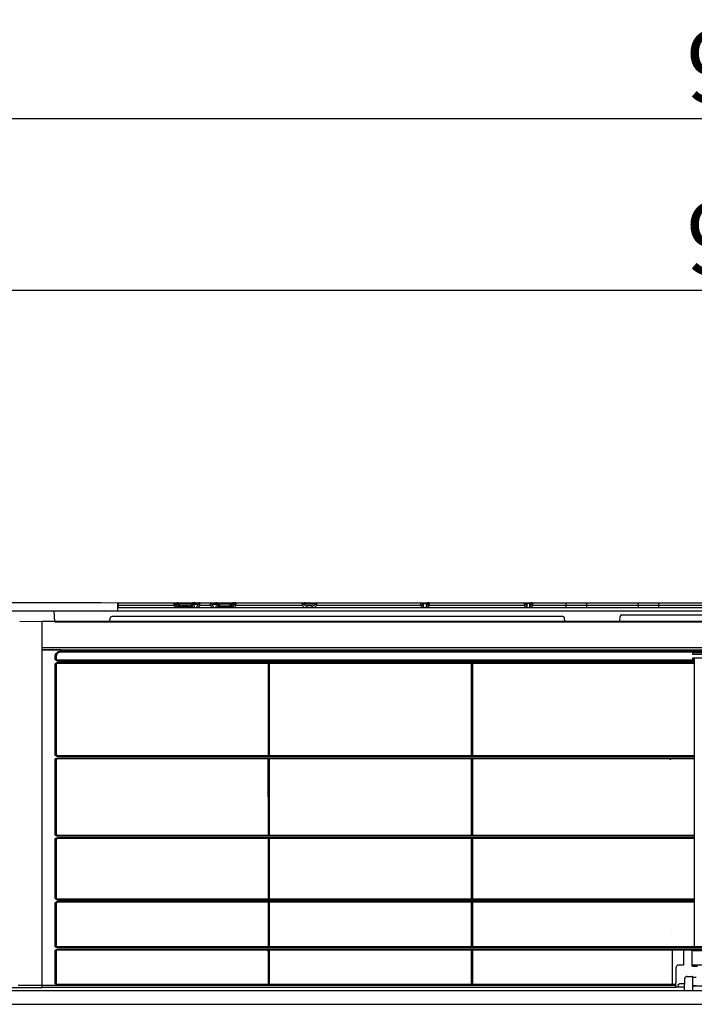
# Model space of a CAD drawing. Extents: x -900 to 981, y -937 to 686.
# Drawn here: x -469 to -46, y -252 to 366 of the extents above; entities that cross this region are included whole.
import ezdxf

# ---------------------------------------------------------------- set-up
doc = ezdxf.new("R2010")
doc.units = 0
doc.header["$LTSCALE"] = 20
doc.header["$MEASUREMENT"] = 0
doc.header["$PDMODE"] = 3
doc.header["$PDSIZE"] = -2
doc.linetypes.add('PHANTOM2', pattern=[1.25, 0.625, -0.125, 0.125, -0.125, 0.125, -0.125])
doc.layers.get('0').update_dxf_attribs({"linetype": 'CONTINUOUS'})
doc.layers.get('Defpoints').update_dxf_attribs({"linetype": 'CONTINUOUS'})
for name, color, linetype in [('DETAIL', 5, 'CONTINUOUS'), ('OUTLINE', 3, 'CONTINUOUS'), ('SIZE', 30, 'CONTINUOUS')]:
    doc.layers.add(name, color=color, linetype=linetype)
doc.layers.add('SERVICE_SPACE', color=2, linetype='PHANTOM2', lineweight=18)
doc.styles.get("Standard").update_dxf_attribs({"font": 'SIMPLEX.shx', "width": 0.8, "bigfont": 'BIGFONT.shx'})
doc.dimstyles.new('STANDARD2', dxfattribs={"dimtxt": 45, "dimasz": 10, "dimexe": 10, "dimexo": 10, "dimgap": 10, "dimtad": 1, "dimdsep": 46, "dimtxsty": 'STANDARD', "dimblk": 'ORIGIN', "dimcen": 0.09, "dimadec": 0, "dimazin": 0, "dimtfac": 1, "dimtmove": 0, "dimatfit": 3, "dimldrblk": 'OPEN30', "dimfxl": 1, "dimtolj": 1, "dimtzin": 0, "dimarcsym": 0})

# ---------------------------------------------------------------- blocks, each defined once
blk = doc.blocks.new('_ORIGIN')
at = {"color": 0, "linetype": 'ByBlock'}
blk.add_line((0, 0), (-1, 0), dxfattribs=at)
blk.add_circle((0, 0), 0.5, dxfattribs=at)
blk = doc.blocks.new('*D2')
at = {"layer": 'Defpoints', "color": 0, "transparency": 16777216}
for p in [(499, 303.84), (-499, -89.5), (499, -89.5)]:
    blk.add_point(p, dxfattribs=at)
at = {"layer": 'SIZE', "color": 0, "lineweight": -2, "transparency": 16777216}
for p, q in [((-499, -79.5), (-499, 313.84)), ((499, -79.5), (499, 313.84)), ((-489, 303.84), (489, 303.84))]:
    blk.add_line(p, q, dxfattribs=at)
at = {"layer": 'SIZE', "color": 0, "lineweight": -2, "transparency": 16777216, "xscale": 10, "yscale": 10, "zscale": 10, "rotation": 180}
blk.add_blockref('_ORIGIN', (-499, 303.84), dxfattribs=at)
at = {"layer": 'SIZE', "color": 0, "lineweight": -2, "transparency": 16777216, "xscale": 10, "yscale": 10, "zscale": 10}
blk.add_blockref('_ORIGIN', (499, 303.84), dxfattribs=at)
at = {"layer": 'SIZE', "color": 0, "transparency": 16777216, "insert": (0, 336.34), "char_height": 45, "attachment_point": 5}
blk.add_mtext('\\A1;998', dxfattribs=at)
blk = doc.blocks.new('_Open30')
at = {"color": 0, "linetype": 'ByBlock', "lineweight": -2}
for p, q in [((-1, 0.268), (0, 0)), ((0, 0), (-1, -0.268)), ((0, 0), (-1, 0))]:
    blk.add_line(p, q, dxfattribs=at)
blk = doc.blocks.new('*D3')
at = {"layer": 'Defpoints', "color": 0, "transparency": 16777216}
for p in [(482, 196.04), (-482, -5), (482, -5)]:
    blk.add_point(p, dxfattribs=at)
at = {"layer": 'SIZE', "color": 0, "lineweight": -2, "transparency": 16777216}
for p, q in [((-482, 5), (-482, 206.04)), ((482, 5), (482, 206.04)), ((-472, 196.04), (472, 196.04))]:
    blk.add_line(p, q, dxfattribs=at)
at = {"layer": 'SIZE', "color": 0, "lineweight": -2, "transparency": 16777216, "xscale": 10, "yscale": 10, "zscale": 10, "rotation": 180}
blk.add_blockref('_ORIGIN', (-482, 196.04), dxfattribs=at)
at = {"layer": 'SIZE', "color": 0, "lineweight": -2, "transparency": 16777216, "xscale": 10, "yscale": 10, "zscale": 10}
blk.add_blockref('_ORIGIN', (482, 196.04), dxfattribs=at)
at = {"layer": 'SIZE', "color": 0, "transparency": 16777216, "insert": (0, 228.54), "char_height": 45, "attachment_point": 5}
blk.add_mtext('\\A1;964', dxfattribs=at)
blk = doc.blocks.new('*D6')
at = {"layer": 'Defpoints', "color": 0, "transparency": 16777216}
for p in [(-408, 0), (-631.41, 0), (-482, -5)]:
    blk.add_point(p, dxfattribs=at)
at = {"layer": 'SIZE', "color": 0, "lineweight": -2, "transparency": 16777216}
for p, q in [((-631.41, 10), (-631.41, 100)), ((-418, 0), (-641.41, 0)), ((-492, -5), (-641.41, -5)), ((-631.41, -5), (-631.41, 0)), ((-631.41, -15), (-631.41, -25))]:
    blk.add_line(p, q, dxfattribs=at)
at = {"layer": 'SIZE', "color": 0, "lineweight": -2, "transparency": 16777216, "xscale": 10, "yscale": 10, "zscale": 10}
for p, rotation in [((-631.41, 0), 270), ((-631.41, -5), 90)]:
    blk.add_blockref('_ORIGIN', p, dxfattribs=dict(at, rotation=rotation))
at = {"layer": 'SIZE', "color": 0, "transparency": 16777216, "insert": (-663.91, 78), "char_height": 45, "attachment_point": 5, "rotation": 90}
blk.add_mtext('\\A1;5', dxfattribs=at)

msp = doc.modelspace()

# ---------------------------------------------------------------- linework, layer by layer
at = {"layer": 'DETAIL'}
for p, q in [((-408, 0), (408, 0)), ((-408, 0), (-408, -5)), ((-407.5, 0), (-407.5, -3)), ((-335.366, 0), (-335.48, 0)), ((-292.102, -0.516), (-292.133, 0)), ((-282.867, 0), (-282.914, -0.78)), ((-126.552, 0), (-126.552, -3)), ((-68.448, 0), (-68.448, -3)), ((-482, -5), (482, -5)), ((-479.3, -5), (-447.663, -5)), ((-447.297, -12), (-447.663, -5)), ((-408, -1.5), (-372.314, -1.5)), ((-408, -3), (408, -3)), ((-408, -3.09), (408, -3.09)), ((-372.314, -1.5), (-371.256, -0.891)), ((-371.451, -3), (-372.314, -1.5)), ((-371.286, -0.691), (-370.092, -0.691)), ((-370.043, -3), (-371.256, -0.891)), ((-370.043, -3), (-371.256, -0.891)), ((-370.092, -0.691), (-370.082, -0.774)), ((-369.128, -3), (-369.356, -1.142)), ((-369.319, -0.788), (-361.481, -0.788)), ((-369.189, -2.505), (-369.188, -2.506)), ((-369.156, -2.752), (-369.188, -2.506)), ((-369.119, -3), (-369.156, -2.752)), ((-367.481, -2), (-367.337, -2.586)), ((-363.319, -2), (-367.481, -2)), ((-367.337, -2.586), (-367.286, -3)), ((-363.461, -2.586), (-367.337, -2.586)), ((-363.461, -2.586), (-363.436, -2.481)), ((-363.436, -2.479), (-363.319, -2)), ((-361.444, -1.142), (-361.451, -1.202)), ((-361.444, -1.142), (-360.938, -1.142)), ((-360.982, -1.142), (-361.203, -3)), ((-360.773, -3), (-360.938, -1.142)), ((-359.738, -3), (-359.929, -0.838)), ((-359.929, -0.838), (-357.542, -0.838)), ((-357.497, -1.038), (-358.4, -3)), ((-356.494, -1.5), (-357.497, -1.038)), ((-356.494, -1.5), (-357.184, -3)), ((-356.494, -1.5), (-349.506, -1.5)), ((-349.506, -1.5), (-348.503, -1.038)), ((-348.816, -3), (-349.506, -1.5)), ((-347.6, -3), (-348.503, -1.038)), ((-348.458, -0.838), (-346.071, -0.838)), ((-348.198, -0.838), (-347.949, -0.838)), ((-346.586, -0.838), (-346.335, -0.839)), ((-346.335, -0.839), (-346.071, -0.838)), ((-346.071, -0.838), (-346.262, -3)), ((-346.071, -0.838), (-346.262, -3)), ((-345.062, -1.142), (-345.227, -3)), ((-345.062, -1.142), (-344.556, -1.142)), ((-345.018, -1.142), (-344.797, -3)), ((-344.556, -1.142), (-344.56, -1.081)), ((-344.556, -1.142), (-344.549, -1.202)), ((-344.519, -0.788), (-336.681, -0.788)), ((-342.564, -2.479), (-342.681, -2)), ((-342.681, -2), (-338.519, -2)), ((-342.539, -2.586), (-342.564, -2.481)), ((-342.539, -2.586), (-338.663, -2.586)), ((-338.663, -2.586), (-338.714, -3)), ((-338.658, -2.565), (-338.663, -2.586)), ((-338.519, -2), (-338.658, -2.565)), ((-338.62, -2.414), (-338.658, -2.566)), ((-336.845, -2.759), (-336.881, -3)), ((-336.872, -3), (-336.644, -1.142)), ((-336.812, -2.506), (-336.845, -2.759)), ((-336.812, -2.506), (-336.811, -2.505)), ((-334.744, -0.891), (-335.957, -3)), ((-334.744, -0.891), (-335.957, -3)), ((-335.918, -0.774), (-335.908, -0.691)), ((-335.908, -0.691), (-334.714, -0.691)), ((-333.686, -1.5), (-334.744, -0.891)), ((-333.686, -1.5), (-334.549, -3)), ((-333.686, -1.5), (-292.039, -1.5)), ((-292.086, -0.779), (-292.102, -0.516)), ((-292.039, -1.5), (-290.881, -0.909)), ((-290.938, -0.788), (-284.062, -0.788)), ((-289.1, -3), (-289.1, -2)), ((-285.9, -2), (-289.1, -2)), ((-285.9, -3), (-285.9, -2)), ((-282.961, -1.5), (-284.119, -0.909)), ((-282.961, -1.5), (-217.494, -1.5)), ((-217.494, -1.5), (-216.454, -1.076)), ((-216.905, -2.941), (-217.494, -1.5)), ((-216.905, -2.941), (-215.866, -2.517)), ((-216.454, -0.776), (-215.866, -0.776)), ((-215.866, -2.517), (-216.454, -1.076)), ((-215.866, -2.517), (-215.866, -0.776)), ((-214.134, -2.517), (-214.134, -0.776)), ((-214.134, -0.776), (-213.546, -0.776)), ((-213.546, -1.076), (-214.134, -2.517)), ((-213.095, -2.941), (-214.134, -2.517)), ((-212.506, -1.5), (-213.546, -1.076)), ((-212.506, -1.5), (-213.095, -2.941)), ((-212.506, -1.5), (-152.494, -1.5)), ((-152.494, -1.5), (-151.454, -1.076)), ((-151.905, -2.941), (-152.494, -1.5)), ((-151.905, -2.941), (-150.866, -2.517)), ((-151.454, -0.776), (-150.866, -0.776)), ((-150.866, -2.517), (-151.454, -1.076)), ((-150.866, -2.517), (-150.866, -0.776)), ((-149.134, -2.517), (-149.134, -0.776)), ((-149.134, -0.776), (-148.546, -0.776)), ((-148.546, -1.076), (-149.134, -2.517)), ((-148.095, -2.941), (-149.134, -2.517)), ((-147.506, -1.5), (-148.546, -1.076)), ((-147.506, -1.5), (-148.095, -2.941)), ((-147.506, -1.5), (-17.451, -1.5)), ((-113.669, -1.5), (-113.669, -3)), ((-81.331, -1.5), (-81.331, -3)), ((-455.2, -12.065), (-469.328, -11.764)), ((-455.2, -241.445), (-455.2, -11.5)), ((-455.2, -11.5), (-32.105, -11.5)), ((-447.297, -12), (-32.105, -12)), ((-412.677, -11.5), (-412.583, -9.706)), ((-128.426, -8.731), (-411.574, -8.731)), ((-128.443, -7.661), (-128.478, -7.66)), ((-127.323, -11.5), (-127.417, -9.706)), ((-92.677, -11.5), (-92.531, -8.711)), ((-92.528, -8.67), (-92.531, -8.711)), ((-92.516, -8.571), (-92.528, -8.67)), ((-92.495, -8.475), (-92.516, -8.571)), ((-92.468, -8.382), (-92.495, -8.475)), ((-92.433, -8.292), (-92.468, -8.382)), ((-92.391, -8.206), (-92.433, -8.292)), ((-92.343, -8.125), (-92.391, -8.206)), ((-92.29, -8.05), (-92.343, -8.125)), ((-92.231, -7.98), (-92.29, -8.05)), ((-92.168, -7.917), (-92.231, -7.98)), ((-92.101, -7.861), (-92.168, -7.917)), ((-92.031, -7.811), (-92.101, -7.861)), ((-91.957, -7.769), (-92.031, -7.811)), ((-91.882, -7.733), (-91.957, -7.769)), ((-91.805, -7.705), (-91.882, -7.733)), ((-91.728, -7.683), (-91.805, -7.705)), ((-91.65, -7.669), (-91.728, -7.683)), ((-91.573, -7.661), (-91.65, -7.669)), ((-91.522, -7.66), (-91.573, -7.661)), ((-91.522, -7.66), (91.522, -7.66)), ((-455.2, -28), (-30.847, -28)), ((-455.2, -29.454), (-443.508, -29.454)), ((-455.2, -29.49), (-31.8, -29.49)), ((-443.471, -30.847), (-443.472, -30.297)), ((-443.472, -30.297), (-27.552, -30.297)), ((-443.47, -31.007), (-443.471, -30.847)), ((-447.153, -34.942), (-447.153, -33.978)), ((-447.153, -33.978), (-446.603, -33.979)), ((-446.603, -34.94), (-446.815, -34.94)), ((-446.443, -33.98), (-446.603, -33.979)), ((-446.603, -34.94), (-446.443, -34.937)), ((-446.443, -33.98), (-446.443, -34.937)), ((-445.464, -36.291), (-445.465, -36.629)), ((-46, -36.629), (-445.465, -36.629)), ((-445.464, -36.08), (-445.461, -35.919)), ((-445.464, -36.08), (-445.464, -36.291)), ((-445.461, -35.919), (-46, -35.919)), ((-17.38, -31.007), (-443.47, -31.007)), ((-17.38, -34.684), (-47.222, -34.684)), ((-47.222, -34.684), (-47.222, -35.71)), ((-46, -35.71), (-47.222, -35.71)), ((-47.22, -31.246), (-47.22, -32.243)), ((-47.22, -31.246), (-17.38, -31.246)), ((-47.22, -32.243), (-17.38, -32.243)), ((-46, -34.71), (-46, -215.809)), ((-447.153, -94.85), (-447.153, -39.083)), ((-446.443, -39.088), (-446.443, -94.823)), ((-445.465, -37.396), (-46, -37.396)), ((-445.464, -37.946), (-445.464, -37.734)), ((-445.464, -37.946), (-445.461, -38.106)), ((-46, -38.106), (-445.461, -38.106)), ((-313.512, -38.106), (-313.51, -95.817)), ((-312.487, -95.817), (-312.485, -38.106)), ((-186.047, -38.106), (-186.003, -95.817)), ((-184.997, -95.817), (-184.953, -38.106)), ((-447.153, -94.85), (-446.815, -94.847)), ((-446.603, -94.842), (-446.815, -94.847)), ((-445.469, -97.31), (-46, -97.31)), ((-445.467, -97.847), (-445.467, -97.64)), ((-46, -98.003), (-445.465, -98.003)), ((-445.461, -96.197), (-445.462, -96.542)), ((-46, -96.542), (-445.462, -96.542)), ((-445.461, -95.982), (-445.458, -95.817)), ((-445.461, -95.982), (-445.461, -96.197)), ((-445.458, -95.817), (-46, -95.817)), ((-313.513, -98.003), (-313.512, -145.813)), ((-312.488, -145.813), (-312.487, -98.003)), ((-186.013, -98.003), (-186.012, -145.813)), ((-184.988, -145.813), (-184.987, -98.003)), ((-61.223, -98.376), (-61.248, -98.5)), ((-446.815, -98.992), (-447.153, -98.994)), ((-447.153, -144.879), (-447.153, -98.994)), ((-446.603, -98.987), (-446.815, -98.992)), ((-446.443, -98.982), (-446.443, -99.001)), ((-446.443, -99.001), (-446.443, -144.822)), ((-446.604, -144.851), (-446.815, -144.868)), ((-445.478, -147.346), (-46, -147.346)), ((-445.476, -147.654), (-445.478, -147.346)), ((-445.476, -147.85), (-445.476, -147.654)), ((-46, -147.994), (-445.474, -147.994)), ((-445.461, -147.994), (-445.461, -147.85)), ((-445.452, -146.215), (-445.454, -146.582)), ((-46, -146.582), (-445.454, -146.582)), ((-445.452, -145.99), (-445.449, -145.813)), ((-445.452, -145.99), (-445.452, -146.215)), ((-445.449, -145.813), (-445.434, -145.813)), ((-445.434, -145.813), (-46, -145.813)), ((-313.511, -147.994), (-313.51, -185.81)), ((-312.49, -185.81), (-312.489, -147.994)), ((-186.011, -147.994), (-186.01, -185.81)), ((-184.99, -185.81), (-184.989, -147.994)), ((-447.152, -184.904), (-447.153, -149.018)), ((-446.603, -148.991), (-446.815, -149.009)), ((-446.443, -148.966), (-446.443, -148.995)), ((-446.443, -148.995), (-446.443, -184.823)), ((-446.603, -184.858), (-446.815, -184.886)), ((-447.152, -214.923), (-447.152, -189.036)), ((-446.603, -188.992), (-446.815, -189.021)), ((-446.442, -188.951), (-446.443, -188.99)), ((-446.443, -188.99), (-446.442, -214.824)), ((-445.483, -187.664), (-445.484, -187.373)), ((-445.484, -187.373), (-46, -187.373)), ((-445.483, -187.851), (-445.483, -187.664)), ((-46, -187.985), (-445.481, -187.985)), ((-445.445, -186.231), (-445.446, -186.613)), ((-46, -186.613), (-445.446, -186.613)), ((-445.445, -185.998), (-445.441, -185.81)), ((-445.445, -185.998), (-445.445, -186.231)), ((-445.441, -185.81), (-445.426, -185.81)), ((-445.426, -185.81), (-46, -185.81)), ((-313.51, -187.985), (-313.508, -215.809)), ((-312.492, -215.809), (-312.49, -187.985)), ((-186.01, -187.985), (-186.008, -215.809)), ((-184.992, -215.809), (-184.99, -187.985)), ((-60.25, -205.701), (-60.25, -205.712)), ((-446.603, -214.865), (-446.814, -214.9)), ((-445.439, -216.005), (-445.439, -216.243)), ((-445.435, -215.809), (-445.419, -215.809)), ((-445.419, -215.809), (-26.22, -215.809)), ((-447.151, -238.5), (-447.152, -219.048)), ((-446.814, -219.028), (-446.601, -218.991)), ((-446.442, -218.939), (-446.442, -218.984)), ((-446.442, -218.984), (-446.442, -238.387)), ((-445.489, -217.392), (-26.22, -217.393)), ((-445.489, -217.392), (-445.488, -217.67)), ((-445.488, -217.67), (-445.488, -217.85)), ((-445.486, -217.977), (-445.488, -217.85)), ((-26.22, -217.977), (-445.486, -217.977)), ((-445.474, -217.977), (-445.474, -217.85)), ((-26.22, -216.637), (-445.44, -216.637)), ((-313.508, -218.851), (-313.508, -218.045)), ((-313.508, -218.045), (-312.492, -218.045)), ((-313.508, -218.851), (-313.506, -239.371)), ((-312.494, -239.371), (-312.492, -218.045)), ((-186.008, -217.977), (-186.006, -239.371)), ((-184.994, -239.371), (-184.992, -217.977)), ((-59.723, -239.371), (-59.723, -217.977)), ((-52.737, -217.977), (-52.736, -227.339)), ((-47.264, -227.339), (-47.263, -218.253)), ((-47.263, -218.253), (-40.277, -218.253)), ((-52.736, -227.339), (-56.027, -227.339)), ((-33.173, -227.339), (-47.264, -227.339)), ((-47.202, -228.238), (-47.244, -227.581)), ((-44.02, -228.238), (-47.202, -228.238)), ((-57.483, -237.949), (-57.483, -229.472)), ((-50.672, -234.5), (-50.14, -234.5)), ((-50.14, -234.496), (-47.437, -234.519)), ((-470.248, -240.057), (-455.2, -240.057)), ((-455.2, -240.057), (-445.944, -240.057)), ((-446.814, -238.474), (-446.602, -238.432)), ((-445.435, -240.159), (-445.434, -239.864)), ((-57.638, -240.159), (-445.435, -240.159)), ((-445.434, -239.864), (-445.434, -239.573)), ((-445.43, -239.37), (-445.414, -239.371)), ((-445.414, -239.371), (-57.628, -239.371)), ((-57.645, -241.145), (-57.638, -240.159)), ((-57.638, -239.864), (-57.628, -239.573)), ((-57.638, -240.159), (-57.638, -239.864)), ((-57.628, -239.371), (-57.543, -239.161)), ((-57.628, -239.573), (-57.628, -239.371)), ((-56.175, -240.484), (-56.178, -240.97)), ((-52.03, -239.14), (-55.179, -239.14)), ((-52.105, -243.44), (-51.971, -235.777)), ((-47.134, -234.822), (-47.14, -234.816)), ((-47.14, -234.819), (-47.14, -243.44)), ((-47.14, -240.478), (-37.237, -240.392)), ((-44.825, -240.491), (-47.14, -240.491)), ((-47.12, -234.838), (-47.134, -234.822)), ((-47.101, -234.856), (-47.12, -234.838)), ((-47.078, -234.876), (-47.101, -234.856)), ((-47.05, -234.899), (-47.078, -234.876)), ((-47.017, -234.923), (-47.05, -234.899)), ((-46.979, -234.948), (-47.017, -234.923)), ((-46.936, -234.975), (-46.979, -234.948)), ((-46.888, -235.002), (-46.936, -234.975)), ((-46.834, -235.029), (-46.888, -235.002)), ((-46.775, -235.056), (-46.834, -235.029)), ((-46.711, -235.082), (-46.775, -235.056)), ((-46.642, -235.106), (-46.711, -235.082)), ((-46.568, -235.128), (-46.642, -235.106)), ((-46.489, -235.148), (-46.568, -235.128)), ((-46.406, -235.164), (-46.489, -235.148)), ((-46.319, -235.176), (-46.406, -235.164)), ((-46.229, -235.184), (-46.319, -235.176)), ((-46.196, -235.186), (-46.229, -235.184)), ((-44.88, -235.24), (-46.196, -235.186)), ((483.947, -243.44), (-483.947, -243.44)), ((-480.637, -241.445), (-455.2, -241.445)), ((-57.65, -241.445), (-455.2, -241.445)), ((-57.65, -241.445), (-57.65, -241.145)), ((-57.147, -240.97), (-52.062, -240.97)), ((-489, -252), (489, -252))]:
    msp.add_line(p, q, dxfattribs=at)
for centre, radius, start, end in [((-370.646, -1.3), 1.3, 7, 90), ((-370.514, -1.3), 1.3, 23.19979, 90), ((-360.286, -1.3), 1.3, 90, 156.800157), ((-360.154, -1.3), 1.3, 90, 173), ((-345.846, -1.3), 1.3, 7, 90), ((-345.714, -1.3), 1.3, 23.199784, 90), ((-335.486, -1.3), 1.3, 89.999948, 156.80019), ((-335.354, -1.3), 1.3, 90, 173.000015), ((-292.133, -1.3), 1.3, 23.199843, 90), ((-282.867, -1.3), 1.3, 90, 156.800157), ((-359.947, -0.173), 12.426, 181.581484, 181.970864), ((-372.483, -1.275), 1.331, 26.003922, 30.479043), ((-372.471, -3.216), 3.417, 38.480238, 45.622641), ((-367.481, 0), 2, 203.199776, 269.999987), ((-347.663, -4.291), 15.89, 173.839747, 175.33979), ((-363.319, 0), 2, 270.000014, 336.800232), ((-343.399, -3.401), 18.186, 173.731621, 178.736693), ((-344.737, -3.245), 16.839, 173.030232, 173.762507), ((-359.691, -1.217), 1.217, 98.589115, 102.876136), ((-359.691, -1.216), 1.216, 90.008624, 98.58309), ((-365.73, -0.662), 9.264, 359.824632, 0.384517), ((-341.633, -0.654), 7.902, 179.030474, 179.609777), ((-346.309, -1.216), 1.216, 81.416909, 89.991376), ((-346.309, -1.217), 1.217, 77.123863, 81.410885), ((-361.263, -3.245), 16.839, 6.237493, 6.969768), ((-362.601, -3.401), 18.186, 1.263307, 6.268379), ((-342.681, 0), 2, 203.199768, 269.999986), ((-358.337, -4.291), 15.89, 4.66021, 6.160253), ((-338.519, 0), 2, 270.000013, 336.800224), ((-333.529, -3.216), 3.417, 134.377359, 141.519762), ((-333.517, -1.275), 1.331, 149.520849, 153.996002), ((-348.263, -0.098), 14.638, 357.69493, 358.03321), ((-158.878, 7.564), 133.469, 183.584075, 183.894035), ((-289.1, 0), 3.3, 207.035692, 245.388397), ((-289.1, 0), 2, 203.199843, 270), ((-293.314, -0.064), 2.494, 342.806851, 343.13993), ((-289.449, -1.234), 1.543, 155.627628, 163.207963), ((-285.9, 0), 2, 270, 336.800157), ((-285.9, 0), 3.3, 294.611603, 332.964308), ((-420.917, 7.877), 138.275, 356.111376, 356.410548), ((-208.878, -0.422), 8.666, 180.627378, 181.173595), ((-213.595, -1.59), 3.575, 202.206708, 203.235762), ((-217.044, -1.188), 1.248, 19.275015, 28.109037), ((-212.956, -1.188), 1.248, 151.890969, 160.724993), ((-216.405, -1.59), 3.576, 336.764317, 337.793343), ((-222.645, -0.391), 10.19, 358.331616, 358.827596), ((-143.878, -0.422), 8.666, 180.627378, 181.173595), ((-148.595, -1.59), 3.575, 202.206708, 203.235762), ((-152.044, -1.188), 1.248, 19.275015, 28.109037), ((-147.956, -1.188), 1.248, 151.890969, 160.724993), ((-151.405, -1.59), 3.576, 336.764317, 337.793343), ((-157.645, -0.391), 10.19, 358.331616, 358.827596), ((-91.507, -8.765), 1.026, 172.518703, 176.996695), ((-91.505, -8.765), 1.027, 171.563393, 172.519952), ((-50.672, -235.8), 1.3, 90, 179), ((-47.44, -234.819), 0.3, 0, 89.5)]:
    msp.add_arc(centre, radius, start, end, dxfattribs=at)
for points, knots in [([(-372.369, -0.516), (-372.371, -0.443), (-372.373, -0.32), (-372.373, -0.148), (-372.362, -0.067), (-372.357, 0), (-372.344, 0)], [0, 0, 0, 0, 0.4192665, 0.7331348, 0.9280327, 1, 1, 1, 1]), ([(-372.344, 0), (-372.146, 0), (-371.734, -0.116), (-371.44, -0.422), (-371.336, -0.6)], [0, 0, 0, 0, 0.4913449, 1, 1, 1, 1]), ([(-371.15, 0), (-370.935, 0), (-370.488, -0.137), (-370.19, -0.491), (-370.092, -0.691)], [0, 0, 0, 0, 0.4903254, 1, 1, 1, 1]), ([(-359.736, 0), (-360.034, 0), (-360.657, -0.243), (-360.947, -0.839), (-360.982, -1.142)], [0, 0, 0, 0, 0.4942833, 1, 1, 1, 1]), ([(-358.925, 0), (-359.094, 0), (-359.451, -0.108), (-359.699, -0.378), (-359.793, -0.534)], [0, 0, 0, 0, 0.4807949, 1, 1, 1, 1]), ([(-356.538, 0), (-356.718, 0), (-357.099, -0.124), (-357.351, -0.426), (-357.443, -0.599)], [0, 0, 0, 0, 0.4790169, 1, 1, 1, 1]), ([(-356.538, 0), (-356.522, 0), (-356.498, -0.072), (-356.483, -0.175), (-356.469, -0.371), (-356.466, -0.516), (-356.466, -0.6)], [0, 0, 0, 0, 0.080512, 0.2768112, 0.5882207, 1, 1, 1, 1]), ([(-349.533, -0.52), (-349.532, -0.447), (-349.529, -0.321), (-349.514, -0.151), (-349.5, -0.061), (-349.477, 0), (-349.462, 0)], [0, 0, 0, 0, 0.4130174, 0.7230804, 0.9181125, 1, 1, 1, 1]), ([(-349.462, 0), (-349.282, 0), (-348.901, -0.124), (-348.649, -0.426), (-348.557, -0.599)], [0, 0, 0, 0, 0.4790171, 1, 1, 1, 1]), ([(-347.075, 0), (-346.906, 0), (-346.549, -0.108), (-346.301, -0.378), (-346.207, -0.534)], [0, 0, 0, 0, 0.4807949, 1, 1, 1, 1]), ([(-346.264, 0), (-345.966, 0), (-345.343, -0.243), (-345.053, -0.839), (-345.018, -1.142)], [0, 0, 0, 0, 0.4942833, 1, 1, 1, 1]), ([(-334.85, 0), (-335.065, 0), (-335.512, -0.137), (-335.81, -0.491), (-335.908, -0.691)], [0, 0, 0, 0, 0.4903254, 1, 1, 1, 1]), ([(-333.656, 0), (-333.854, 0), (-334.266, -0.116), (-334.56, -0.422), (-334.664, -0.6)], [0, 0, 0, 0, 0.4913444, 1, 1, 1, 1]), ([(-333.656, 0), (-333.641, 0), (-333.638, -0.08), (-333.626, -0.173), (-333.628, -0.373), (-333.631, -0.516), (-333.634, -0.6)], [0, 0, 0, 0, 0.0717057, 0.2680984, 0.5829512, 1, 1, 1, 1]), ([(-290.082, 0), (-290.238, 0), (-290.58, -0.137), (-290.779, -0.43), (-290.855, -0.597)], [0, 0, 0, 0, 0.4598457, 1, 1, 1, 1]), ([(-217.544, -0.517), (-217.545, -0.445), (-217.545, -0.319), (-217.536, -0.15), (-217.526, -0.063), (-217.507, 0), (-217.494, 0)], [0, 0, 0, 0, 0.4154781, 0.726836, 0.9215069, 1, 1, 1, 1]), ([(-217.494, 0), (-217.272, 0), (-216.807, -0.159), (-216.531, -0.557), (-216.454, -0.776)], [0, 0, 0, 0, 0.4895344, 1, 1, 1, 1]), ([(-216.905, 0), (-216.713, 0), (-216.313, -0.117), (-216.037, -0.424), (-215.943, -0.6)], [0, 0, 0, 0, 0.4913844, 1, 1, 1, 1]), ([(-213.095, 0), (-213.287, 0), (-213.687, -0.117), (-213.963, -0.424), (-214.057, -0.6)], [0, 0, 0, 0, 0.4913845, 1, 1, 1, 1]), ([(-212.506, 0), (-212.728, 0), (-213.193, -0.159), (-213.469, -0.557), (-213.546, -0.776)], [0, 0, 0, 0, 0.4895341, 1, 1, 1, 1]), ([(-212.506, 0), (-212.491, 0), (-212.473, -0.075), (-212.461, -0.175), (-212.454, -0.372), (-212.456, -0.516), (-212.457, -0.6)], [0, 0, 0, 0, 0.0773901, 0.2734576, 0.5860962, 1, 1, 1, 1]), ([(-152.544, -0.517), (-152.545, -0.445), (-152.545, -0.319), (-152.536, -0.15), (-152.526, -0.063), (-152.507, 0), (-152.494, 0)], [0, 0, 0, 0, 0.4154781, 0.726836, 0.9215069, 1, 1, 1, 1]), ([(-152.494, 0), (-152.272, 0), (-151.807, -0.159), (-151.531, -0.557), (-151.454, -0.776)], [0, 0, 0, 0, 0.4895344, 1, 1, 1, 1]), ([(-151.905, 0), (-151.713, 0), (-151.313, -0.117), (-151.037, -0.424), (-150.943, -0.6)], [0, 0, 0, 0, 0.4913844, 1, 1, 1, 1]), ([(-148.095, 0), (-148.287, 0), (-148.687, -0.117), (-148.963, -0.424), (-149.057, -0.6)], [0, 0, 0, 0, 0.4913845, 1, 1, 1, 1]), ([(-147.506, 0), (-147.728, 0), (-148.193, -0.159), (-148.469, -0.557), (-148.546, -0.776)], [0, 0, 0, 0, 0.4895341, 1, 1, 1, 1]), ([(-147.506, 0), (-147.491, 0), (-147.473, -0.075), (-147.461, -0.175), (-147.454, -0.372), (-147.456, -0.516), (-147.457, -0.6)], [0, 0, 0, 0, 0.0773901, 0.2734576, 0.5860962, 1, 1, 1, 1]), ([(-114.056, 0), (-113.977, 0), (-113.817, -0.241), (-113.776, -0.448), (-113.746, -0.6)], [0, 0, 0, 0, 0.3365325, 1, 1, 1, 1]), ([(-81.717, 0), (-81.639, 0), (-81.478, -0.241), (-81.438, -0.448), (-81.408, -0.6)], [0, 0, 0, 0, 0.3365325, 1, 1, 1, 1]), ([(-372.314, -1.5), (-372.32, -1.42), (-372.342, -1.12), (-372.359, -0.82), (-372.366, -0.6)], [0, 0, 0, 0, 0.2669441, 1, 1, 1, 1]), ([(-371.256, -0.891), (-371.269, -0.868), (-371.298, -0.821), (-371.329, -0.691), (-371.286, -0.691)], [0, 0, 0, 0, 0.3855203, 1, 1, 1, 1]), ([(-370.092, -0.691), (-369.905, -0.744), (-369.633, -0.823), (-369.368, -1.041), (-369.356, -1.142)], [0, 0, 0, 0, 0.6566535, 1, 1, 1, 1]), ([(-370.082, -0.774), (-370.06, -0.953), (-369.958, -1.699), (-369.819, -2.44), (-369.701, -3)], [0, 0, 0, 0, 0.2395191, 1, 1, 1, 1]), ([(-369.356, -1.142), (-369.362, -1.096), (-369.359, -1.015), (-369.35, -0.894), (-369.321, -0.847), (-369.328, -0.785), (-369.319, -0.788)], [0, 0, 0, 0, 0.3817615, 0.7045463, 0.9227452, 1, 1, 1, 1]), ([(-367.337, -2.586), (-367.578, -2.601), (-368.048, -2.57), (-368.679, -2.342), (-369.149, -1.951), (-369.301, -1.59), (-369.322, -1.415)], [0, 0, 0, 0, 0.288625, 0.5546907, 0.789332, 1, 1, 1, 1]), ([(-363.461, -2.586), (-363.221, -2.599), (-362.754, -2.565), (-362.126, -2.336), (-361.657, -1.947), (-361.5, -1.589), (-361.476, -1.415)], [0, 0, 0, 0, 0.2879086, 0.5540509, 0.7892571, 1, 1, 1, 1]), ([(-363.436, -2.479), (-362.976, -2.503), (-362.268, -2.359), (-361.625, -1.769), (-361.474, -1.388), (-361.451, -1.202)], [0, 0, 0, 0, 0.5403965, 0.7794859, 1, 1, 1, 1]), ([(-361.481, -0.788), (-361.473, -0.783), (-361.478, -0.85), (-361.451, -0.893), (-361.441, -1.016), (-361.438, -1.096), (-361.444, -1.142)], [0, 0, 0, 0, 0.0772671, 0.2954809, 0.6182703, 1, 1, 1, 1]), ([(-359.962, -0.031), (-360.212, -0.088), (-360.689, -0.374), (-360.907, -0.882), (-360.938, -1.142)], [0, 0, 0, 0, 0.4950303, 1, 1, 1, 1]), ([(-360.938, -1.142), (-360.879, -1.112), (-360.554, -0.975), (-360.209, -0.895), (-359.929, -0.838)], [0, 0, 0, 0, 0.1877104, 1, 1, 1, 1]), ([(-357.542, -0.838), (-357.513, -0.838), (-357.439, -0.908), (-357.477, -0.993), (-357.497, -1.038)], [0, 0, 0, 0, 0.3709057, 1, 1, 1, 1]), ([(-356.465, -0.69), (-356.466, -0.753), (-356.469, -1.023), (-356.481, -1.293), (-356.494, -1.5)], [0, 0, 0, 0, 0.2317051, 1, 1, 1, 1]), ([(-349.506, -1.5), (-349.511, -1.42), (-349.528, -1.12), (-349.536, -0.82), (-349.534, -0.6)], [0, 0, 0, 0, 0.2669921, 1, 1, 1, 1]), ([(-348.503, -1.038), (-348.523, -0.994), (-348.561, -0.909), (-348.487, -0.838), (-348.458, -0.838)], [0, 0, 0, 0, 0.6264623, 1, 1, 1, 1]), ([(-346.071, -0.838), (-345.963, -0.86), (-345.621, -0.937), (-345.278, -1.032), (-345.062, -1.142)], [0, 0, 0, 0, 0.3129064, 1, 1, 1, 1]), ([(-346.038, -0.031), (-345.788, -0.088), (-345.311, -0.374), (-345.093, -0.882), (-345.062, -1.142)], [0, 0, 0, 0, 0.4950303, 1, 1, 1, 1]), ([(-344.56, -1.081), (-344.561, -1.042), (-344.554, -0.974), (-344.544, -0.874), (-344.52, -0.835), (-344.526, -0.786), (-344.519, -0.788)], [0, 0, 0, 0, 0.3919833, 0.7136045, 0.9258098, 1, 1, 1, 1]), ([(-342.564, -2.479), (-343.024, -2.503), (-343.732, -2.359), (-344.375, -1.769), (-344.526, -1.388), (-344.549, -1.202)], [0, 0, 0, 0, 0.5403965, 0.7794859, 1, 1, 1, 1]), ([(-342.539, -2.586), (-342.779, -2.599), (-343.246, -2.565), (-343.874, -2.336), (-344.343, -1.947), (-344.5, -1.589), (-344.524, -1.415)], [0, 0, 0, 0, 0.2879086, 0.5540509, 0.7892571, 1, 1, 1, 1]), ([(-338.663, -2.586), (-338.422, -2.601), (-337.952, -2.57), (-337.321, -2.342), (-336.851, -1.951), (-336.699, -1.59), (-336.678, -1.415)], [0, 0, 0, 0, 0.288625, 0.5546907, 0.789332, 1, 1, 1, 1]), ([(-336.681, -0.788), (-336.672, -0.785), (-336.679, -0.847), (-336.65, -0.894), (-336.641, -1.016), (-336.638, -1.096), (-336.644, -1.142)], [0, 0, 0, 0, 0.0772412, 0.2954593, 0.6182317, 1, 1, 1, 1]), ([(-336.644, -1.142), (-336.632, -1.041), (-336.367, -0.823), (-336.095, -0.744), (-335.908, -0.691)], [0, 0, 0, 0, 0.343309, 1, 1, 1, 1]), ([(-336.299, -3), (-336.259, -2.808), (-336.11, -2.07), (-335.986, -1.327), (-335.918, -0.774)], [0, 0, 0, 0, 0.2598569, 1, 1, 1, 1]), ([(-334.714, -0.691), (-334.704, -0.691), (-334.671, -0.718), (-334.701, -0.802), (-334.724, -0.857), (-334.744, -0.891)], [0, 0, 0, 0, 0.1255422, 0.472046, 1, 1, 1, 1]), ([(-333.637, -0.686), (-333.64, -0.749), (-333.652, -1.021), (-333.67, -1.292), (-333.686, -1.5)], [0, 0, 0, 0, 0.231511, 1, 1, 1, 1]), ([(-217.494, -1.5), (-217.5, -1.42), (-217.523, -1.12), (-217.538, -0.82), (-217.543, -0.6)], [0, 0, 0, 0, 0.2669599, 1, 1, 1, 1]), ([(-216.454, -1.076), (-216.469, -1.039), (-216.501, -0.96), (-216.518, -0.776), (-216.454, -0.776)], [0, 0, 0, 0, 0.3827121, 1, 1, 1, 1]), ([(-215.707, -0.6), (-215.517, -0.438), (-215, -0.265), (-214.484, -0.438), (-214.293, -0.6)], [0, 0, 0, 0, 0.4999323, 1, 1, 1, 1]), ([(-213.546, -0.776), (-213.531, -0.776), (-213.482, -0.813), (-213.5, -0.936), (-213.524, -1.023), (-213.546, -1.076)], [0, 0, 0, 0, 0.1310368, 0.4764491, 1, 1, 1, 1]), ([(-212.459, -0.688), (-212.461, -0.751), (-212.471, -1.022), (-212.489, -1.292), (-212.506, -1.5)], [0, 0, 0, 0, 0.2315992, 1, 1, 1, 1]), ([(-152.494, -1.5), (-152.5, -1.42), (-152.523, -1.12), (-152.538, -0.82), (-152.543, -0.6)], [0, 0, 0, 0, 0.2669599, 1, 1, 1, 1]), ([(-151.454, -1.076), (-151.469, -1.039), (-151.501, -0.96), (-151.518, -0.776), (-151.454, -0.776)], [0, 0, 0, 0, 0.3827121, 1, 1, 1, 1]), ([(-150.707, -0.6), (-150.517, -0.438), (-150, -0.265), (-149.484, -0.438), (-149.293, -0.6)], [0, 0, 0, 0, 0.4999323, 1, 1, 1, 1]), ([(-148.546, -0.776), (-148.531, -0.776), (-148.482, -0.813), (-148.5, -0.936), (-148.524, -1.023), (-148.546, -1.076)], [0, 0, 0, 0, 0.1310368, 0.4764491, 1, 1, 1, 1]), ([(-147.459, -0.688), (-147.461, -0.751), (-147.471, -1.022), (-147.489, -1.292), (-147.506, -1.5)], [0, 0, 0, 0, 0.2315992, 1, 1, 1, 1]), ([(-113.746, -0.6), (-113.733, -0.667), (-113.686, -0.965), (-113.669, -1.267), (-113.669, -1.5)], [0, 0, 0, 0, 0.2284045, 1, 1, 1, 1]), ([(-81.408, -0.6), (-81.395, -0.667), (-81.348, -0.965), (-81.331, -1.267), (-81.331, -1.5)], [0, 0, 0, 0, 0.2284045, 1, 1, 1, 1]), ([(-411.574, -8.731), (-411.828, -8.729), (-412.353, -8.943), (-412.57, -9.457), (-412.583, -9.706)], [0, 0, 0, 0, 0.5045133, 1, 1, 1, 1]), ([(-127.417, -9.706), (-127.43, -9.457), (-127.647, -8.943), (-128.172, -8.729), (-128.426, -8.731)], [0, 0, 0, 0, 0.4954538, 1, 1, 1, 1]), ([(-447.153, -33.978), (-447.151, -33.499), (-446.958, -32.533), (-446.14, -31.31), (-444.917, -30.492), (-443.95, -30.299), (-443.472, -30.297)], [0, 0, 0, 0, 0.2500117, 0.5000043, 0.7499942, 1, 1, 1, 1]), ([(-446.815, -34.94), (-446.839, -34.94), (-446.952, -34.941), (-447.065, -34.944), (-447.153, -34.942)], [0, 0, 0, 0, 0.2183799, 1, 1, 1, 1]), ([(-445.465, -36.629), (-445.895, -36.625), (-446.788, -36.264), (-447.149, -35.371), (-447.153, -34.942)], [0, 0, 0, 0, 0.4999934, 1, 1, 1, 1]), ([(-443.47, -31.007), (-444.229, -31.01), (-445.808, -31.642), (-446.44, -33.221), (-446.443, -33.98)], [0, 0, 0, 0, 0.5000265, 1, 1, 1, 1]), ([(-446.443, -34.937), (-446.441, -35.188), (-446.232, -35.708), (-445.711, -35.917), (-445.461, -35.919)], [0, 0, 0, 0, 0.4999938, 1, 1, 1, 1]), ([(-447.153, -39.083), (-447.149, -38.654), (-446.788, -37.761), (-445.895, -37.4), (-445.465, -37.396)], [0, 0, 0, 0, 0.4999935, 1, 1, 1, 1]), ([(-445.461, -38.106), (-445.711, -38.108), (-446.232, -38.317), (-446.441, -38.837), (-446.443, -39.088)], [0, 0, 0, 0, 0.4999937, 1, 1, 1, 1]), ([(-445.464, -37.734), (-445.464, -37.709), (-445.465, -37.597), (-445.468, -37.484), (-445.465, -37.396)], [0, 0, 0, 0, 0.2183798, 1, 1, 1, 1]), ([(-445.462, -96.542), (-445.893, -96.539), (-446.788, -96.177), (-447.15, -95.281), (-447.153, -94.85)], [0, 0, 0, 0, 0.5000782, 1, 1, 1, 1]), ([(-447.153, -98.994), (-447.148, -98.565), (-446.789, -97.675), (-445.898, -97.313), (-445.469, -97.31)], [0, 0, 0, 0, 0.4999883, 1, 1, 1, 1]), ([(-446.443, -94.823), (-446.452, -94.837), (-446.519, -94.838), (-446.566, -94.841), (-446.603, -94.842)], [0, 0, 0, 0, 0.3186857, 1, 1, 1, 1]), ([(-446.443, -94.823), (-446.444, -95.075), (-446.236, -95.603), (-445.711, -95.815), (-445.458, -95.817)], [0, 0, 0, 0, 0.500025, 1, 1, 1, 1]), ([(-445.465, -98.003), (-445.714, -98.005), (-446.233, -98.214), (-446.44, -98.733), (-446.443, -98.982)], [0, 0, 0, 0, 0.5004187, 1, 1, 1, 1]), ([(-445.467, -97.847), (-445.467, -97.867), (-445.466, -97.919), (-445.47, -97.972), (-445.465, -98.003)], [0, 0, 0, 0, 0.3873647, 1, 1, 1, 1]), ([(-445.467, -97.64), (-445.467, -97.616), (-445.468, -97.506), (-445.463, -97.396), (-445.469, -97.31)], [0, 0, 0, 0, 0.2175355, 1, 1, 1, 1]), ([(-446.603, -98.987), (-446.567, -98.987), (-446.514, -98.983), (-446.458, -98.988), (-446.443, -98.982)], [0, 0, 0, 0, 0.6884331, 1, 1, 1, 1]), ([(-447.153, -144.879), (-447.122, -144.879), (-447.009, -144.878), (-446.897, -144.874), (-446.815, -144.868)], [0, 0, 0, 0, 0.2726458, 1, 1, 1, 1]), ([(-445.454, -146.582), (-445.888, -146.578), (-446.788, -146.214), (-447.153, -145.312), (-447.153, -144.879)], [0, 0, 0, 0, 0.5007612, 1, 1, 1, 1]), ([(-447.153, -149.018), (-447.146, -148.593), (-446.79, -147.71), (-445.904, -147.349), (-445.478, -147.346)], [0, 0, 0, 0, 0.4995104, 1, 1, 1, 1]), ([(-446.443, -144.822), (-446.456, -144.834), (-446.516, -144.839), (-446.567, -144.848), (-446.604, -144.851)], [0, 0, 0, 0, 0.3186473, 1, 1, 1, 1]), ([(-446.443, -144.822), (-446.443, -145.075), (-446.228, -145.601), (-445.703, -145.81), (-445.449, -145.813)], [0, 0, 0, 0, 0.4992867, 1, 1, 1, 1]), ([(-445.474, -147.994), (-445.722, -147.996), (-446.237, -148.207), (-446.438, -148.72), (-446.443, -148.966)], [0, 0, 0, 0, 0.5027931, 1, 1, 1, 1]), ([(-445.476, -147.85), (-445.476, -147.869), (-445.475, -147.917), (-445.477, -147.965), (-445.474, -147.994)], [0, 0, 0, 0, 0.3871114, 1, 1, 1, 1]), ([(-446.815, -149.009), (-446.84, -149.011), (-446.952, -149.018), (-447.065, -149.018), (-447.153, -149.018)], [0, 0, 0, 0, 0.2186753, 1, 1, 1, 1]), ([(-446.603, -148.991), (-446.566, -148.988), (-446.515, -148.982), (-446.456, -148.978), (-446.443, -148.966)], [0, 0, 0, 0, 0.6793736, 1, 1, 1, 1]), ([(-445.446, -186.613), (-445.883, -186.61), (-446.788, -186.245), (-447.155, -185.338), (-447.152, -184.904)], [0, 0, 0, 0, 0.5018881, 1, 1, 1, 1]), ([(-447.152, -184.904), (-447.122, -184.904), (-447.009, -184.903), (-446.896, -184.896), (-446.815, -184.886)], [0, 0, 0, 0, 0.272361, 1, 1, 1, 1]), ([(-446.443, -184.809), (-446.453, -184.826), (-446.515, -184.842), (-446.566, -184.853), (-446.603, -184.858)], [0, 0, 0, 0, 0.3333355, 1, 1, 1, 1]), ([(-446.443, -184.823), (-446.442, -185.075), (-446.222, -185.6), (-445.696, -185.808), (-445.441, -185.81)], [0, 0, 0, 0, 0.4972145, 1, 1, 1, 1]), ([(-447.152, -189.036), (-447.143, -188.614), (-446.79, -187.736), (-445.909, -187.376), (-445.484, -187.373)], [0, 0, 0, 0, 0.4986235, 1, 1, 1, 1]), ([(-446.815, -189.021), (-446.839, -189.024), (-446.952, -189.034), (-447.064, -189.037), (-447.152, -189.036)], [0, 0, 0, 0, 0.2192131, 1, 1, 1, 1]), ([(-446.602, -188.992), (-446.565, -188.987), (-446.514, -188.98), (-446.453, -188.966), (-446.442, -188.951)], [0, 0, 0, 0, 0.6668224, 1, 1, 1, 1]), ([(-445.481, -187.985), (-445.729, -187.987), (-446.241, -188.199), (-446.437, -188.709), (-446.442, -188.951)], [0, 0, 0, 0, 0.5059718, 1, 1, 1, 1]), ([(-445.483, -187.851), (-445.483, -187.868), (-445.482, -187.913), (-445.487, -187.958), (-445.481, -187.985)], [0, 0, 0, 0, 0.3867632, 1, 1, 1, 1]), ([(-445.44, -216.637), (-445.88, -216.634), (-446.788, -216.268), (-447.156, -215.357), (-447.152, -214.923)], [0, 0, 0, 0, 0.5029984, 1, 1, 1, 1]), ([(-446.814, -214.9), (-446.839, -214.904), (-446.951, -214.919), (-447.064, -214.923), (-447.152, -214.923)], [0, 0, 0, 0, 0.2197681, 1, 1, 1, 1]), ([(-446.603, -214.865), (-446.565, -214.858), (-446.512, -214.845), (-446.451, -214.819), (-446.442, -214.8)], [0, 0, 0, 0, 0.6528255, 1, 1, 1, 1]), ([(-446.442, -214.824), (-446.441, -215.075), (-446.218, -215.599), (-445.691, -215.806), (-445.435, -215.809)], [0, 0, 0, 0, 0.4948558, 1, 1, 1, 1]), ([(-445.439, -216.243), (-445.439, -216.272), (-445.439, -216.404), (-445.444, -216.536), (-445.44, -216.637)], [0, 0, 0, 0, 0.2258683, 1, 1, 1, 1]), ([(-445.439, -216.005), (-445.438, -215.98), (-445.438, -215.914), (-445.432, -215.849), (-445.435, -215.809)], [0, 0, 0, 0, 0.3872451, 1, 1, 1, 1]), ([(-447.152, -219.048), (-447.141, -218.628), (-446.791, -217.755), (-445.913, -217.396), (-445.489, -217.392)], [0, 0, 0, 0, 0.4976237, 1, 1, 1, 1]), ([(-446.815, -219.028), (-446.839, -219.032), (-446.951, -219.046), (-447.064, -219.053), (-447.152, -219.048)], [0, 0, 0, 0, 0.2198962, 1, 1, 1, 1]), ([(-446.601, -218.991), (-446.565, -218.985), (-446.512, -218.976), (-446.451, -218.956), (-446.442, -218.939)], [0, 0, 0, 0, 0.6556786, 1, 1, 1, 1]), ([(-445.486, -217.977), (-445.734, -217.978), (-446.244, -218.193), (-446.435, -218.699), (-446.442, -218.939)], [0, 0, 0, 0, 0.5089394, 1, 1, 1, 1]), ([(-56.027, -227.339), (-56.197, -227.339), (-56.538, -227.458), (-57.013, -227.954), (-57.216, -228.434), (-57.309, -228.757)], [0, 0, 0, 0, 0.2507721, 0.5017647, 1, 1, 1, 1]), ([(-47.244, -227.581), (-47.248, -227.563), (-47.26, -227.483), (-47.264, -227.402), (-47.264, -227.339)], [0, 0, 0, 0, 0.2213746, 1, 1, 1, 1]), ([(-446.355, -239.948), (-446.597, -239.796), (-447.01, -239.364), (-447.155, -238.783), (-447.151, -238.5)], [0, 0, 0, 0, 0.5024011, 1, 1, 1, 1]), ([(-446.814, -238.474), (-446.839, -238.478), (-446.95, -238.496), (-447.063, -238.497), (-447.151, -238.5)], [0, 0, 0, 0, 0.2203023, 1, 1, 1, 1]), ([(-446.602, -238.432), (-446.565, -238.425), (-446.509, -238.409), (-446.45, -238.376), (-446.442, -238.356)], [0, 0, 0, 0, 0.6415043, 1, 1, 1, 1]), ([(-446.442, -238.387), (-446.44, -238.637), (-446.215, -239.16), (-445.688, -239.368), (-445.43, -239.37)], [0, 0, 0, 0, 0.4925263, 1, 1, 1, 1]), ([(-445.434, -239.573), (-445.433, -239.547), (-445.433, -239.479), (-445.428, -239.412), (-445.43, -239.37)], [0, 0, 0, 0, 0.3871068, 1, 1, 1, 1]), ([(-57.543, -239.161), (-57.521, -239.125), (-57.523, -238.981), (-57.493, -238.725), (-57.487, -238.359), (-57.483, -238.09), (-57.483, -237.949)], [0, 0, 0, 0, 0.1041761, 0.3349883, 0.6523511, 1, 1, 1, 1]), ([(-56.179, -239.808), (-56.17, -239.623), (-55.859, -239.233), (-55.421, -239.143), (-55.179, -239.14)], [0, 0, 0, 0, 0.4351731, 1, 1, 1, 1]), ([(-56.179, -239.808), (-56.178, -239.858), (-56.173, -240.083), (-56.173, -240.308), (-56.175, -240.484)], [0, 0, 0, 0, 0.2183782, 1, 1, 1, 1]), ([(-57.147, -240.97), (-57.164, -241.025), (-57.359, -241.13), (-57.525, -241.144), (-57.645, -241.145)], [0.03300274, 0.03300274, 0.03300274, 0.03300274, 0.35574184, 1, 1, 1, 1])]:
    msp.add_open_spline(points, degree=3, knots=knots, dxfattribs=at)
for points in [[(-369.475, -1.587), (-369.565, -1.412), (-369.674, -1.245), (-369.797, -1.09)], [(-369.189, -2.505), (-369.228, -2.187), (-369.328, -1.872), (-369.475, -1.587)], [(-359.793, -0.534), (-359.85, -0.629), (-359.896, -0.732), (-359.929, -0.838)], [(-357.443, -0.599), (-357.483, -0.676), (-357.516, -0.756), (-357.542, -0.838)], [(-348.557, -0.599), (-348.517, -0.676), (-348.484, -0.756), (-348.458, -0.838)], [(-346.207, -0.534), (-346.15, -0.629), (-346.104, -0.732), (-346.071, -0.838)], [(-336.811, -2.505), (-336.772, -2.187), (-336.672, -1.872), (-336.525, -1.587)], [(-336.525, -1.587), (-336.435, -1.412), (-336.326, -1.245), (-336.203, -1.09)], [(-215.866, -0.776), (-215.822, -0.71), (-215.767, -0.651), (-215.707, -0.6)], [(-215.701, -3), (-215.771, -2.845), (-215.824, -2.682), (-215.866, -2.517)], [(-214.134, -2.517), (-214.176, -2.682), (-214.229, -2.845), (-214.299, -3)], [(-214.293, -0.6), (-214.233, -0.651), (-214.178, -0.71), (-214.134, -0.776)], [(-150.866, -0.776), (-150.822, -0.71), (-150.767, -0.651), (-150.707, -0.6)], [(-150.701, -3), (-150.771, -2.845), (-150.824, -2.682), (-150.866, -2.517)], [(-149.134, -2.517), (-149.176, -2.682), (-149.229, -2.845), (-149.299, -3)], [(-149.293, -0.6), (-149.233, -0.651), (-149.178, -0.71), (-149.134, -0.776)], [(-57.483, -229.472), (-57.483, -229.227), (-57.422, -228.975), (-57.309, -228.757)], [(-446.355, -239.948), (-446.22, -239.991), (-446.083, -240.029), (-445.944, -240.057)], [(-445.435, -240.159), (-445.608, -240.158), (-445.784, -240.122), (-445.944, -240.057)]]:
    msp.add_open_spline(points, degree=3, dxfattribs=at)
at = {"layer": 'OUTLINE'}
for p, q in [((-408, 0), (408, 0)), ((-408, 0), (-408, -5)), ((-482, -5), (482, -5)), ((-489, -252), (489, -252))]:
    msp.add_line(p, q, dxfattribs=at)
at = {"layer": 'SERVICE_SPACE'}
msp.add_line((-519, 0), (529, 0), dxfattribs=at)

# ---------------------------------------------------------------- dimensions: what is measured, and where the dimension line sits
at = {"layer": 'SIZE'}
for base, p1, p2, picture, middle in [((499, 303.84), (-499, -89.5), (499, -89.5), '*D2', (0, 336.34)), ((482, 196.035), (-482, -5), (482, -5), '*D3', (0, 228.535))]:
    dim = msp.add_linear_dim(base=base, p1=p1, p2=p2, dimstyle='STANDARD2', dxfattribs=at)
    dim.commit()
    dim.dimension.update_dxf_attribs({"geometry": picture, "text_midpoint": middle})
dim = msp.add_linear_dim(base=(-631.413, 0), p1=(-482, -5), p2=(-408, 0), angle=90, dimstyle='STANDARD2', dxfattribs=at)
dim.commit()
dim.dimension.update_dxf_attribs({"geometry": '*D6', "text_midpoint": (-631.413, 78), "dimtype": 160})

doc.saveas('drawing.dxf')
